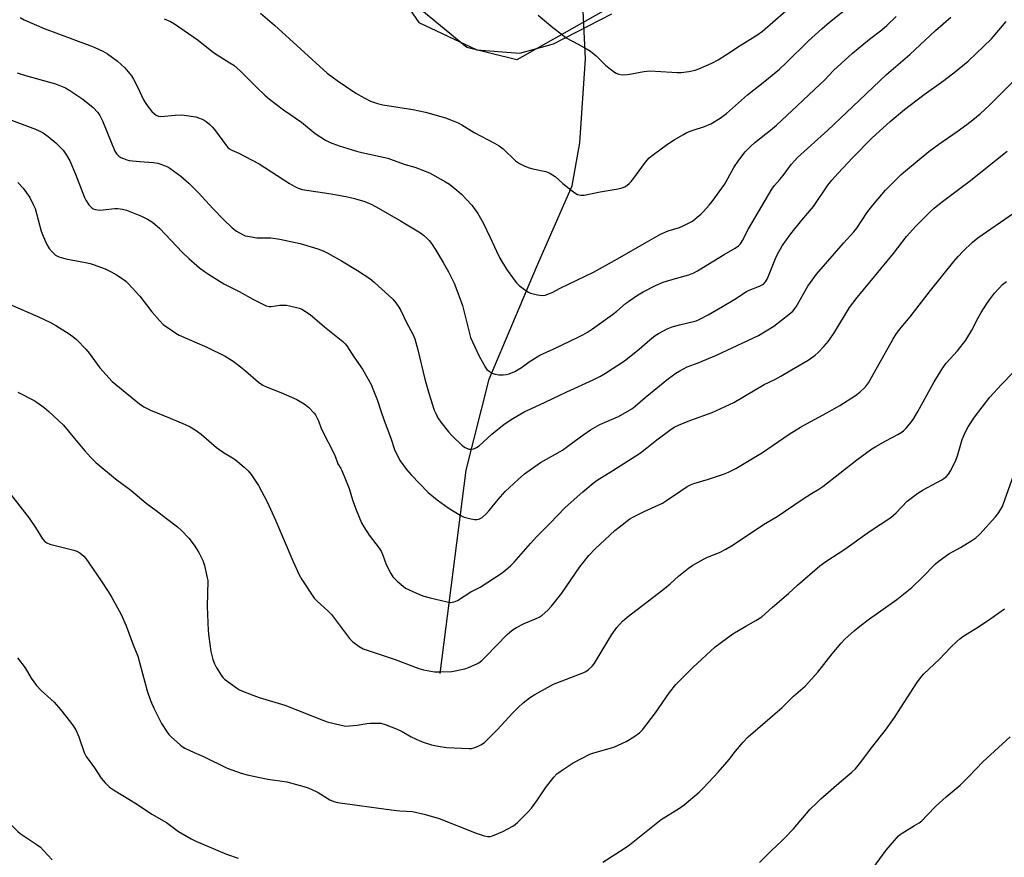
# Model space of a CAD drawing. Units: inches. Extents: x 1267770 to 1273770, y 581449 to 585449.
# Drawn here: x 1270425 to 1270794, y 581955 to 582269 of the extents above; entities that cross this region are included whole.
import ezdxf

# ---------------------------------------------------------------- set-up
doc = ezdxf.new("R2010")
doc.units = ezdxf.units.IN
doc.header["$MEASUREMENT"] = 0
for name, color, linetype in [('HYDRO-Single Line Stream', 4, 'Continuous'), ('NTRL-Farm Land', 3, 'Continuous'), ('NTRL-Trees', 3, 'Continuous'), ('Undefined', 1, 'Continuous')]:
    doc.layers.add(name, color=color, linetype=linetype)

msp = doc.modelspace()

# ---------------------------------------------------------------- linework, layer by layer
at = {"layer": 'HYDRO-Single Line Stream'}
msp.add_lwpolyline([(1270582.55, 582023.69), (1270592.32, 582100.04), (1270601.01, 582134.23), (1270618.72, 582176.3), (1270632.08, 582206.76), (1270635.04, 582222.93), (1270637.14, 582254.42), (1270635.24, 582292.97), (1270623.62, 582364.12)], dxfattribs=at)
at = {"layer": 'NTRL-Farm Land'}
msp.add_polyline3d([(1270553.54, 582298.65, 0), (1270574.52, 582268.07, 0), (1270596.3, 582257.78, 0), (1270612.49, 582256.57, 0), (1270625.09, 582260.02, 0), (1270647.02, 582271.29, 0)], dxfattribs=at)
at = {"layer": 'NTRL-Trees'}
msp.add_lwpolyline([(1270802.97, 582463.93), (1270730.74, 582380.17), (1270658.6, 582280.81), (1270611.39, 582254.12), (1270592.58, 582258.68), (1270507.77, 582328.6), (1270498.2, 582348.33), (1270487.74, 582378.9), (1270493.2, 582412.63), (1270497.49, 582478.37), (1270516.78, 582524.81), (1270584.66, 582566.25), (1270672.54, 582619.84), (1270715.41, 582652), (1270726.85, 582735.6), (1270708.03, 582788.27), (1270713.82, 582815.54), (1270762.42, 582882.92), (1270821.4, 582959.33)], dxfattribs=at)
at = {"layer": 'Undefined'}
for points, elevation in [([(1270515.13, 582271.55), (1270520.38, 582267.09), (1270540.21, 582249.02), (1270543.87, 582246.26), (1270550.96, 582241.52), (1270554.03, 582239.74), (1270556.41, 582238.55), (1270559.1, 582237.68), (1270561.03, 582237.19), (1270572.35, 582235.37), (1270577.1, 582234.44), (1270584.53, 582232.24), (1270587.5, 582231.16), (1270589.35, 582230.4), (1270590.74, 582229.62), (1270595.28, 582226.8), (1270602.92, 582222.83), (1270604.66, 582221.79), (1270606.25, 582220.6), (1270610.9, 582216.2), (1270612.3, 582215.18), (1270614.37, 582214.17), (1270615.97, 582213.51), (1270617.34, 582213.15), (1270622.19, 582212.12), (1270623.52, 582211.6), (1270624.78, 582210.94), (1270625.72, 582210.24), (1270628.61, 582207.64), (1270631.64, 582205.21), (1270633.06, 582204.13), (1270634.08, 582203.57), (1270635.43, 582203.25), (1270636.57, 582203.25), (1270642.66, 582204.56), (1270649.43, 582205.64), (1270650.87, 582205.98), (1270651.83, 582206.42), (1270652.73, 582206.97), (1270653.55, 582207.65), (1270654.29, 582208.41), (1270655.25, 582209.63), (1270659.22, 582215.19), (1270660.27, 582216.46), (1270661.05, 582217.27), (1270662.62, 582218.59), (1270667.95, 582222.4), (1270670.41, 582224.04), (1270673.68, 582225.97), (1270675.16, 582226.76), (1270677.51, 582227.69), (1270681.8, 582229.08), (1270684.17, 582230.08), (1270687.67, 582232.15), (1270690, 582233.9), (1270697.93, 582240.93), (1270704.48, 582246.1), (1270709.94, 582250.55), (1270712.44, 582252.9), (1270720.85, 582261.17), (1270725.76, 582265.67), (1270728.72, 582268.18), (1270736.7, 582274.52)], 570), ([(1270619.35, 582270.84), (1270624.8, 582266.24), (1270628.48, 582263.39), (1270629.91, 582262.38), (1270634.33, 582259.9), (1270637.78, 582258.1), (1270639.01, 582257.34), (1270641.14, 582255.58), (1270643.71, 582252.9), (1270644.77, 582251.94), (1270647.95, 582249.44), (1270648.68, 582249), (1270649.47, 582248.68), (1270650.86, 582248.42), (1270652.92, 582248.53), (1270654.38, 582248.75), (1270659.04, 582249.69), (1270661.28, 582249.93), (1270669.54, 582249.41), (1270671.52, 582249.33), (1270672.97, 582249.37), (1270675.9, 582249.71), (1270678.22, 582250.22), (1270679.64, 582250.65), (1270684.56, 582252.85), (1270686.87, 582254.11), (1270690.09, 582256.07), (1270695.13, 582259.39), (1270701.37, 582263.27), (1270703.49, 582264.83), (1270716.19, 582275.8)], 568), ([(1270424.94, 582269.91), (1270426.48, 582269.09), (1270433.94, 582265.79), (1270444.75, 582261.87), (1270451.08, 582259.47), (1270452.99, 582258.69), (1270455.93, 582257.35), (1270457.68, 582256.32), (1270461.44, 582253.61), (1270464.16, 582251.05), (1270465.52, 582249.58), (1270466.74, 582248.02), (1270467.52, 582246.82), (1270469.06, 582243.7), (1270471.11, 582239.24), (1270471.8, 582237.99), (1270472.98, 582236.41), (1270474.41, 582234.69), (1270475.36, 582233.74), (1270475.99, 582233.31), (1270476.91, 582232.92), (1270477.73, 582232.81), (1270483.06, 582233.26), (1270485.38, 582233.37), (1270486.54, 582233.33), (1270490.82, 582232.65), (1270491.93, 582232.34), (1270493.28, 582231.81), (1270494.05, 582231.42), (1270494.76, 582230.92), (1270496.12, 582229.8), (1270497.18, 582228.8), (1270498.27, 582227.42), (1270502.35, 582221.75), (1270502.91, 582221.1), (1270503.45, 582220.64), (1270504.42, 582220.12), (1270507.01, 582219), (1270509.38, 582217.84), (1270514.59, 582215.06), (1270526.05, 582207.6), (1270527.77, 582206.59), (1270529.28, 582205.9), (1270530.81, 582205.45), (1270541.62, 582203.79), (1270547.78, 582202.63), (1270550.38, 582202.05), (1270554.26, 582200.9), (1270556.88, 582199.8), (1270559.44, 582198.45), (1270567.66, 582193.68), (1270575.13, 582189.1), (1270576.32, 582188.27), (1270577.63, 582187.12), (1270578.44, 582186.3), (1270579.29, 582185.18), (1270581, 582182.58), (1270583.71, 582177.98), (1270585.75, 582174.43), (1270587.09, 582171.8), (1270587.8, 582170.21), (1270589.62, 582165.63), (1270590.91, 582161.83), (1270593.41, 582151.83), (1270593.98, 582149.83), (1270594.69, 582148.2), (1270597.12, 582143.13), (1270599.57, 582138.58), (1270600.08, 582137.89), (1270600.92, 582137.17), (1270602.11, 582136.44), (1270603.16, 582136.05), (1270604.56, 582135.82), (1270606.27, 582135.79), (1270607.4, 582135.91), (1270608.5, 582136.23), (1270610.64, 582137.12), (1270611.9, 582137.79), (1270613.08, 582138.58), (1270615.96, 582140.77), (1270619.96, 582143.2), (1270624.95, 582145.46), (1270634.58, 582150.08), (1270636.15, 582150.87), (1270637.81, 582151.85), (1270639.73, 582153.12), (1270647.27, 582158.42), (1270648.83, 582159.67), (1270652.12, 582162.55), (1270653.23, 582163.41), (1270656.28, 582165.5), (1270658.77, 582166.99), (1270663.33, 582169.35), (1270666.23, 582170.58), (1270670.94, 582172.01), (1270675.96, 582173.37), (1270677.75, 582174.06), (1270679.18, 582174.84), (1270689.12, 582181.02), (1270693.33, 582183.4), (1270694.54, 582184.21), (1270695.3, 582185.04), (1270696.09, 582186.24), (1270698.33, 582190.65), (1270707.05, 582205.54), (1270708.1, 582206.95), (1270710.03, 582209.1), (1270711.32, 582210.67), (1270714.34, 582214.75), (1270715.63, 582216.29), (1270716.67, 582217.39), (1270728.1, 582227.65), (1270734.91, 582234.21), (1270750.1, 582248.55), (1270758.82, 582256.09), (1270768.53, 582265.12), (1270774.23, 582270.06)], 574), ([(1270479.01, 582269.46), (1270481.36, 582268.42), (1270482.88, 582267.54), (1270491.77, 582261.41), (1270497.54, 582256.82), (1270503.65, 582252.98), (1270505.08, 582252), (1270507.65, 582249.78), (1270513.78, 582243.65), (1270516.72, 582240.83), (1270518.51, 582239.27), (1270523.72, 582235.32), (1270530.56, 582230.66), (1270535.6, 582226.44), (1270539.48, 582223.86), (1270541.24, 582223.05), (1270544.61, 582221.84), (1270551.15, 582219.77), (1270553.15, 582219.24), (1270562.88, 582217.11), (1270564.98, 582216.42), (1270569.39, 582214.73), (1270573.1, 582213.74), (1270576.94, 582212.29), (1270578.56, 582211.6), (1270584.59, 582208.3), (1270586.12, 582207.38), (1270588.87, 582205.2), (1270590.58, 582203.59), (1270594.4, 582199.47), (1270596.74, 582196.38), (1270598.68, 582192.87), (1270601.37, 582187.44), (1270603.71, 582182.19), (1270604.99, 582179.56), (1270607.49, 582175.52), (1270610.33, 582171.51), (1270611.21, 582170.38), (1270612.25, 582169.4), (1270614.76, 582167.44), (1270615.71, 582166.82), (1270616.5, 582166.48), (1270619.08, 582165.88), (1270620.81, 582165.64), (1270621.92, 582165.78), (1270623.55, 582166.31), (1270624.59, 582166.78), (1270627.64, 582168.41), (1270640.06, 582174.33), (1270649.09, 582179.39), (1270659.97, 582185.66), (1270665.31, 582188.63), (1270668.2, 582189.85), (1270672.41, 582191.17), (1270673.76, 582191.7), (1270677.29, 582193.56), (1270679.09, 582194.96), (1270680.37, 582196.11), (1270681.39, 582197.16), (1270683.55, 582199.54), (1270684.66, 582200.93), (1270689.24, 582207.21), (1270690.56, 582209.48), (1270692.79, 582213.6), (1270694.66, 582216.44), (1270697.1, 582219.57), (1270699.12, 582221.68), (1270700.66, 582223.02), (1270706.59, 582227.69), (1270708.77, 582229.57), (1270716.62, 582236.74), (1270725.17, 582244.92), (1270726.77, 582246.48), (1270730.14, 582250.04), (1270737.39, 582256.53), (1270743.76, 582261.77), (1270748.33, 582265.36), (1270750.26, 582267.01), (1270753.68, 582270.29)], 572), ([(1270423.84, 582249.16), (1270426.88, 582248.13), (1270438.16, 582245.01), (1270441.9, 582243.55), (1270443.64, 582242.56), (1270448.4, 582239.29), (1270452.35, 582236.12), (1270454.05, 582234.32), (1270454.82, 582233.18), (1270455.84, 582231.17), (1270460.48, 582219.81), (1270461.24, 582218.63), (1270462, 582217.85), (1270462.7, 582217.43), (1270463.71, 582216.98), (1270465.02, 582216.52), (1270465.87, 582216.33), (1270469.71, 582215.86), (1270474.95, 582215.48), (1270476.63, 582215.26), (1270477.71, 582214.94), (1270479.02, 582214.44), (1270480.31, 582213.86), (1270481.05, 582213.44), (1270485.26, 582210.45), (1270488.26, 582207.82), (1270491.72, 582204.3), (1270497.39, 582198.12), (1270501.23, 582194.08), (1270504.48, 582191.01), (1270506.1, 582189.77), (1270508.61, 582188.35), (1270509.41, 582188.04), (1270510.26, 582187.83), (1270513.75, 582187.25), (1270519.02, 582187.24), (1270522.45, 582186.76), (1270530.04, 582185.1), (1270536.7, 582183.13), (1270538.61, 582182.41), (1270540.45, 582181.52), (1270545.52, 582178.62), (1270551.55, 582174.99), (1270556.13, 582171.94), (1270557.76, 582170.62), (1270564.79, 582164.18), (1270565.91, 582162.86), (1270567.12, 582161.21), (1270567.83, 582159.95), (1270569.98, 582155.51), (1270572.28, 582151.13), (1270573.05, 582149.37), (1270574.21, 582145.17), (1270576.84, 582134.22), (1270578.31, 582128.95), (1270580.36, 582122.62), (1270580.91, 582121.29), (1270581.68, 582119.75), (1270582.78, 582118.05), (1270585.7, 582114.38), (1270586.93, 582113.1), (1270590.98, 582109.19), (1270591.92, 582108.5), (1270593.27, 582107.97), (1270594.13, 582107.89), (1270595.27, 582108.09), (1270596.26, 582108.55), (1270597.19, 582109.19), (1270602.02, 582113.62), (1270606.58, 582117.27), (1270609.9, 582119.47), (1270612.83, 582121.22), (1270614.32, 582122.03), (1270616.55, 582123.12), (1270621.93, 582125.54), (1270630.12, 582129.45), (1270639.96, 582133.94), (1270642.69, 582135.37), (1270644.66, 582136.52), (1270651.78, 582141.12), (1270657.24, 582145.47), (1270661.28, 582149.03), (1270663.28, 582150.59), (1270664.46, 582151.37), (1270667.81, 582153.09), (1270669.66, 582153.81), (1270672.36, 582154.65), (1270677.62, 582155.79), (1270678.65, 582156.12), (1270679.74, 582156.59), (1270683.2, 582158.33), (1270688.53, 582161.45), (1270693.13, 582164.23), (1270697.5, 582167.11), (1270698.54, 582167.59), (1270702.38, 582169.06), (1270703.17, 582169.44), (1270703.89, 582169.9), (1270704.66, 582170.75), (1270705.4, 582172.02), (1270708.73, 582180.06), (1270709.62, 582181.94), (1270710.97, 582184.21), (1270714.24, 582188.75), (1270718.26, 582193.85), (1270721.22, 582197.26), (1270722.64, 582199.04), (1270728.13, 582206.99), (1270729.59, 582208.93), (1270731.92, 582211.54), (1270737.29, 582217.31), (1270744.68, 582224.77), (1270751.51, 582230.95), (1270756.85, 582235.4), (1270764.29, 582240.99), (1270771.63, 582246.3), (1270775.97, 582249.67), (1270780.68, 582253.53), (1270789.47, 582262), (1270794.97, 582268.51)], 576), ([(1270419.63, 582232.16), (1270430.72, 582228.02), (1270432.06, 582227.45), (1270433.57, 582226.67), (1270435.44, 582225.32), (1270438.36, 582222.94), (1270441.06, 582220.15), (1270442.38, 582218.31), (1270443.58, 582216.13), (1270445.69, 582211.2), (1270449.06, 582202.38), (1270449.63, 582201.36), (1270450.77, 582199.65), (1270451.31, 582198.97), (1270451.92, 582198.4), (1270452.39, 582198.15), (1270453.17, 582197.89), (1270454.83, 582197.62), (1270456.03, 582197.7), (1270460.47, 582198.31), (1270461.65, 582198.27), (1270463.4, 582198.01), (1270464.8, 582197.61), (1270468.03, 582196.36), (1270470.42, 582195.38), (1270472.76, 582194.31), (1270474.58, 582193.17), (1270477.37, 582190.73), (1270485.8, 582181.9), (1270488.29, 582179.45), (1270492.27, 582175.96), (1270494.1, 582174.58), (1270495.58, 582173.61), (1270501.43, 582170.03), (1270507.09, 582167.11), (1270512.55, 582164.09), (1270515.98, 582162.36), (1270517.32, 582161.77), (1270518.34, 582161.51), (1270519.11, 582161.48), (1270522.37, 582161.93), (1270524.85, 582161.92), (1270526.01, 582161.75), (1270528.64, 582161.15), (1270529.79, 582160.84), (1270530.61, 582160.51), (1270532.08, 582159.64), (1270533.73, 582158.49), (1270539.13, 582153.83), (1270546.09, 582148.34), (1270546.93, 582147.51), (1270547.6, 582146.66), (1270550.22, 582142.54), (1270553.4, 582137.95), (1270556.62, 582132.26), (1270557.32, 582130.62), (1270559, 582126.14), (1270560.26, 582122.27), (1270561.54, 582118.66), (1270564.1, 582112.11), (1270565.4, 582107.82), (1270566.55, 582105.41), (1270567.55, 582103.58), (1270569.96, 582100.26), (1270571.69, 582098.26), (1270578.11, 582091.71), (1270581.41, 582088.91), (1270585.54, 582085.88), (1270590.06, 582083.19), (1270591.62, 582082.44), (1270593.55, 582081.94), (1270595.49, 582081.55), (1270596.32, 582081.52), (1270597.12, 582081.69), (1270597.88, 582082.02), (1270598.34, 582082.32), (1270600.02, 582083.82), (1270600.99, 582084.9), (1270604.34, 582089.07), (1270607.01, 582092.05), (1270611.8, 582096.6), (1270614.26, 582098.63), (1270620.28, 582102.95), (1270626.78, 582106.5), (1270628.45, 582107.55), (1270630.05, 582108.67), (1270635.2, 582112.58), (1270639, 582115.19), (1270642.49, 582117.15), (1270649.5, 582120.24), (1270654.47, 582123.1), (1270655.7, 582124.02), (1270659.5, 582127.27), (1270668.27, 582134.46), (1270671.06, 582136.5), (1270672.53, 582137.38), (1270675.31, 582138.78), (1270679.45, 582140.39), (1270686.27, 582143.19), (1270702.02, 582150.65), (1270707.8, 582154.08), (1270713.6, 582158.59), (1270714.9, 582159.76), (1270716.14, 582161.37), (1270720.54, 582169.08), (1270721.54, 582170.55), (1270723.85, 582173.64), (1270733.98, 582185.21), (1270737.85, 582189.47), (1270738.93, 582190.93), (1270742.76, 582196.58), (1270744.46, 582198.9), (1270745.54, 582200.22), (1270749.77, 582205.11), (1270755.61, 582211.07), (1270757.21, 582212.45), (1270766, 582219.62), (1270769.78, 582222.39), (1270776.59, 582227.12), (1270780.19, 582229.75), (1270782.55, 582231.53), (1270785.27, 582233.81), (1270788.69, 582237.05), (1270799.43, 582247.62)], 578), ([(1270424.08, 582208.06), (1270426.04, 582205.87), (1270428.52, 582202.33), (1270429.84, 582199.8), (1270430.51, 582198.22), (1270432.81, 582189.72), (1270433.52, 582187.83), (1270435, 582184.7), (1270435.84, 582183.21), (1270436.98, 582181.94), (1270438.25, 582180.8), (1270438.72, 582180.49), (1270439.46, 582180.14), (1270442.12, 582179.31), (1270449.49, 582177.99), (1270451.18, 582177.62), (1270452.28, 582177.29), (1270456.87, 582175.61), (1270459.1, 582174.5), (1270461.11, 582173.35), (1270463.58, 582171.77), (1270464.65, 582170.94), (1270465.48, 582170.17), (1270469.87, 582165.38), (1270474.36, 582159.42), (1270477.22, 582156.17), (1270478.65, 582154.76), (1270481.7, 582152.59), (1270483.37, 582151.47), (1270484.65, 582150.76), (1270495.06, 582146.17), (1270501.88, 582142.82), (1270504.83, 582140.99), (1270507.68, 582138.87), (1270509.51, 582137.39), (1270514.38, 582133.11), (1270516.03, 582131.94), (1270517.59, 582131.17), (1270522.8, 582129.16), (1270528.72, 582126.63), (1270531.49, 582124.96), (1270533.1, 582123.73), (1270535.25, 582121.49), (1270535.78, 582120.83), (1270536.22, 582120.11), (1270536.94, 582118.52), (1270537.82, 582116.03), (1270538.29, 582114.97), (1270542.88, 582105.96), (1270543.32, 582104.93), (1270543.86, 582103.24), (1270544.19, 582102.46), (1270545.33, 582100.73), (1270545.72, 582099.97), (1270548.38, 582093.19), (1270549.69, 582088.92), (1270551.04, 582085.1), (1270553.06, 582080.33), (1270553.91, 582078.84), (1270555.92, 582075.62), (1270559.62, 582070.81), (1270560.4, 582069.63), (1270561.11, 582068.13), (1270562.34, 582064.65), (1270564.06, 582061.26), (1270564.83, 582060.03), (1270566.48, 582058.4), (1270568.68, 582056.48), (1270569.61, 582055.79), (1270570.92, 582055.09), (1270574.76, 582053.4), (1270576.39, 582052.82), (1270578.83, 582052.1), (1270585.15, 582050.66), (1270586.59, 582050.44), (1270587.11, 582050.45), (1270587.82, 582050.6), (1270589.08, 582051.19), (1270594.07, 582054.33), (1270597.54, 582056.11), (1270605.41, 582061.31), (1270607.06, 582062.49), (1270609.06, 582064.27), (1270610.34, 582065.51), (1270616.44, 582072.52), (1270618.87, 582075.17), (1270623.85, 582080.15), (1270629.4, 582085.92), (1270631.7, 582088.08), (1270636.12, 582091.95), (1270640.03, 582095.19), (1270641.53, 582096.3), (1270647.4, 582099.94), (1270652.84, 582103.49), (1270657.79, 582106.55), (1270659.56, 582107.88), (1270663.86, 582111.49), (1270668.72, 582115.09), (1270670.43, 582116.14), (1270671.98, 582116.9), (1270676.31, 582118.66), (1270684.68, 582121.71), (1270692.74, 582125.49), (1270704.2, 582132.17), (1270708.16, 582134.08), (1270710.48, 582135.31), (1270714.48, 582137.73), (1270720.64, 582141.28), (1270723.33, 582143.17), (1270724.39, 582144.16), (1270726.58, 582146.47), (1270728.26, 582148.45), (1270730.7, 582152.03), (1270736.21, 582161.07), (1270739.06, 582164.92), (1270752.72, 582181.41), (1270757.56, 582187.79), (1270761.04, 582191.59), (1270766.51, 582197.02), (1270768, 582198.38), (1270770.62, 582200.57), (1270781.16, 582208.44), (1270795.33, 582219.83)], 580), ([(1270421.14, 582162.18), (1270431.63, 582157.76), (1270436.35, 582155.52), (1270438.37, 582154.41), (1270443.01, 582151.48), (1270444.68, 582150.21), (1270446.04, 582149.05), (1270449.75, 582145.28), (1270450.86, 582143.92), (1270454.81, 582138.52), (1270459.5, 582133.39), (1270462.19, 582131.08), (1270469.73, 582125.01), (1270471.39, 582123.84), (1270473.9, 582122.53), (1270481.18, 582119.58), (1270486.88, 582117.16), (1270488.69, 582116.28), (1270490.67, 582115.17), (1270492.92, 582113.55), (1270498.63, 582108.57), (1270501.31, 582106.66), (1270504.62, 582104.73), (1270505.6, 582104.08), (1270509.03, 582101.2), (1270510.57, 582099.8), (1270511.66, 582098.44), (1270514.42, 582094.34), (1270517.59, 582088.16), (1270520.75, 582081.31), (1270527.24, 582066.07), (1270529.71, 582060.81), (1270530.67, 582059.01), (1270535.24, 582052.06), (1270536.24, 582051.01), (1270540.57, 582047.14), (1270541.81, 582045.91), (1270548.58, 582036.93), (1270549.74, 582035.62), (1270552.15, 582033.88), (1270553.69, 582033.05), (1270565.74, 582028.96), (1270574.6, 582025.65), (1270576.28, 582025.12), (1270580.49, 582024.38), (1270582.81, 582024.31), (1270586.89, 582024.54), (1270591.81, 582025.53), (1270593.16, 582026), (1270596.04, 582027.24), (1270597.05, 582027.78), (1270598.25, 582028.66), (1270599.75, 582030.06), (1270607.67, 582038.38), (1270608.54, 582039.17), (1270609.94, 582040.25), (1270611.19, 582041.02), (1270614.09, 582042.49), (1270618.34, 582044.24), (1270619.68, 582044.88), (1270620.86, 582045.68), (1270623.03, 582047.54), (1270624.41, 582049.01), (1270628.24, 582053.83), (1270634.95, 582063.82), (1270638.39, 582068.06), (1270640.77, 582070.48), (1270648.19, 582077.36), (1270649.8, 582078.69), (1270653.82, 582081.8), (1270655.1, 582082.56), (1270659.08, 582084.59), (1270666.06, 582087.7), (1270667.53, 582088.62), (1270672.89, 582092.35), (1270675.27, 582093.89), (1270676.47, 582094.56), (1270677.73, 582095.04), (1270683.32, 582096.69), (1270688.92, 582098.53), (1270690.84, 582099.33), (1270693.5, 582100.65), (1270703.51, 582106.63), (1270713.5, 582113.51), (1270717.77, 582116.22), (1270720.01, 582117.5), (1270727.7, 582121.58), (1270732.52, 582124.28), (1270738.45, 582128.13), (1270740.11, 582129.33), (1270742.19, 582131.29), (1270743.37, 582132.81), (1270752.41, 582149.13), (1270753.81, 582151.36), (1270755.56, 582153.64), (1270759, 582157.61), (1270766.59, 582167.45), (1270775.33, 582178.34), (1270776.96, 582180.3), (1270778.71, 582182.18), (1270782.33, 582185.57), (1270784.43, 582187.22), (1270797.76, 582196.53)], 582), ([(1270601.35, 582000), (1270603.94, 582002.59), (1270609.87, 582008.94), (1270611.87, 582010.97), (1270613.74, 582012.7), (1270616.42, 582014.85), (1270618.16, 582015.9), (1270625.05, 582019.69), (1270636.48, 582024.1), (1270637.26, 582024.48), (1270638.17, 582025.15), (1270639.61, 582026.5), (1270640.33, 582027.39), (1270645.57, 582036.14), (1270646.99, 582038.34), (1270648.82, 582040.96), (1270650.98, 582043.34), (1270652.75, 582044.88), (1270666.16, 582055.12), (1270668.84, 582057.42), (1270671.99, 582060.27), (1270675.73, 582063.22), (1270677.43, 582064.34), (1270681.67, 582066.74), (1270682.96, 582067.34), (1270687.45, 582069.15), (1270689.75, 582070.37), (1270692.5, 582071.97), (1270703.88, 582079.66), (1270709, 582082.71), (1270718.77, 582089.35), (1270721.92, 582091.35), (1270724.67, 582092.93), (1270726.16, 582093.88), (1270738.92, 582103.99), (1270744.58, 582108.06), (1270746.06, 582108.97), (1270749.84, 582111.11), (1270754.33, 582113.4), (1270755.56, 582114.17), (1270756.49, 582114.86), (1270757.52, 582115.87), (1270758.87, 582117.38), (1270760.05, 582119.02), (1270761.82, 582122.04), (1270767.93, 582133.17), (1270771.23, 582138.48), (1270772.54, 582140.22), (1270776.75, 582144.88), (1270779.91, 582148.79), (1270782.11, 582152.61), (1270784.46, 582157.23), (1270785.65, 582159.21), (1270787.67, 582162.37), (1270788.81, 582164.01), (1270790.68, 582166.54), (1270792.2, 582168.29), (1270793.61, 582169.68), (1270795.11, 582170.91)], 584), ([(1270655.24, 582000), (1270657.43, 582001.47), (1270658.5, 582002.6), (1270663.36, 582009.03), (1270668.63, 582016.66), (1270671.07, 582019.55), (1270677.43, 582025.94), (1270685.81, 582033.76), (1270692.43, 582038.65), (1270697.24, 582041.55), (1270701.11, 582043.58), (1270703.24, 582044.99), (1270707.34, 582048.69), (1270713.27, 582053.78), (1270716.67, 582056.88), (1270725.13, 582064.15), (1270727.32, 582065.74), (1270734.41, 582070.44), (1270743.77, 582077.05), (1270751.71, 582082.32), (1270753.69, 582084.08), (1270757.86, 582088.38), (1270761.84, 582091.44), (1270763.81, 582092.73), (1270770.89, 582096.41), (1270771.62, 582096.88), (1270772.47, 582097.59), (1270773.36, 582098.61), (1270774.27, 582099.95), (1270776.14, 582103.78), (1270776.73, 582105.41), (1270778.51, 582111.5), (1270779.77, 582114.46), (1270780.75, 582116.26), (1270783.15, 582119.96), (1270788.87, 582127.46), (1270793.23, 582132.19), (1270797.53, 582136.53)], 586), ([(1270424.12, 582129.31), (1270430.16, 582126.2), (1270431.36, 582125.42), (1270433.92, 582123.56), (1270435.71, 582122.04), (1270441.16, 582116.91), (1270446.4, 582110.55), (1270449.21, 582107.28), (1270451.33, 582104.95), (1270453.36, 582102.91), (1270460.74, 582096.81), (1270466.46, 582092.6), (1270472.22, 582087.69), (1270476.03, 582084.94), (1270479.83, 582081.9), (1270483.93, 582078.8), (1270485.44, 582077.43), (1270488.3, 582074.48), (1270490.2, 582071.87), (1270491.94, 582069.14), (1270493.48, 582066.13), (1270494.12, 582064.26), (1270495.05, 582060.29), (1270495.32, 582058.56), (1270495.16, 582048.84), (1270495.52, 582039.86), (1270495.71, 582037.47), (1270496.56, 582032), (1270497.28, 582028.97), (1270497.84, 582027.37), (1270498.53, 582026.11), (1270500.37, 582023.16), (1270501.06, 582022.25), (1270501.68, 582021.66), (1270506.1, 582018.31), (1270507.3, 582017.63), (1270509.05, 582016.83), (1270514.62, 582014.77), (1270524.33, 582011.84), (1270538.54, 582006.23), (1270540.22, 582005.64), (1270545.45, 582004.29), (1270547.19, 582004.01), (1270548.6, 582004.06), (1270551.44, 582004.32), (1270555.05, 582004.94), (1270556.42, 582005.11), (1270558.51, 582005.15), (1270560.29, 582005.03), (1270561.99, 582004.54), (1270566.47, 582002.86), (1270568.3, 582001.93), (1270571.74, 582000)], 584), ([(1270698.15, 582000), (1270710.92, 582010.93), (1270711.97, 582011.92), (1270715.14, 582015.28), (1270719.51, 582019.02), (1270724.36, 582024.23), (1270729.66, 582031.12), (1270733.08, 582035.11), (1270734.5, 582036.57), (1270737.91, 582039.71), (1270740.06, 582041.5), (1270743.69, 582044.25), (1270753.92, 582051.54), (1270759.64, 582056.05), (1270763.5, 582059.72), (1270768.48, 582064.84), (1270769.84, 582066), (1270773.47, 582068.63), (1270777.92, 582070.98), (1270782.15, 582073.62), (1270783.57, 582074.67), (1270785.08, 582076.09), (1270790.95, 582082.55), (1270792.24, 582084.15), (1270793.02, 582085.38), (1270793.57, 582086.42), (1270794.02, 582087.52), (1270797.63, 582097.73)], 588), ([(1270418.69, 582094.4), (1270428.32, 582082.05), (1270430.71, 582078.48), (1270433.33, 582074.31), (1270434.2, 582073.25), (1270434.96, 582072.72), (1270436.05, 582072.3), (1270445.13, 582070.02), (1270446.16, 582069.69), (1270447.36, 582069), (1270448.87, 582067.72), (1270449.6, 582066.85), (1270450.77, 582065.21), (1270455.39, 582058.49), (1270457.97, 582054.56), (1270459.33, 582052.31), (1270462.9, 582045.93), (1270464.71, 582041.66), (1270467.39, 582034.43), (1270469.16, 582030.26), (1270472.59, 582017.25), (1270473.85, 582013.58), (1270475.14, 582010.67), (1270477.98, 582005), (1270480.09, 582001.76), (1270480.79, 582000.86), (1270481.62, 582000)], 586), ([(1270747.74, 582000), (1270749.71, 582002.49), (1270753.15, 582007.17), (1270761.51, 582020.21), (1270762.81, 582022.08), (1270764.02, 582023.47), (1270770.01, 582029.16), (1270774.1, 582033.49), (1270776.46, 582035.78), (1270777.57, 582036.76), (1270778.79, 582037.59), (1270784.02, 582040.83), (1270787.94, 582043.45), (1270794.41, 582047.97)], 590), ([(1270423.91, 582029.59), (1270426.79, 582025.89), (1270429.03, 582022.02), (1270431.02, 582019.18), (1270432.83, 582017.35), (1270436.45, 582014.11), (1270437.65, 582012.92), (1270440.1, 582010.19), (1270443.83, 582005.52), (1270444.85, 582004.13), (1270445.77, 582002.65), (1270446.25, 582001.69), (1270446.9, 582000)], 588), ([(1270392.61, 582000), (1270393.84, 581998.32), (1270394.74, 581997.39), (1270400.15, 581992.53), (1270405.46, 581988.24), (1270407.61, 581986.06), (1270410.88, 581982.08), (1270415.6, 581975.98), (1270417.19, 581973.64), (1270420.66, 581968.11), (1270421.57, 581966.97), (1270423.16, 581965.25), (1270424, 581964.43), (1270424.9, 581963.72), (1270430.93, 581959.72), (1270432.52, 581958.52), (1270433.75, 581957.31), (1270436.91, 581953.76)], 590), ([(1270446.9, 582000), (1270449.01, 581994.12), (1270449.74, 581992.61), (1270452.8, 581988.32), (1270455.3, 581984.48), (1270456.84, 581982.75), (1270458.49, 581981.1), (1270459.91, 581980.08), (1270468.62, 581974.76), (1270474.38, 581970.98), (1270479.86, 581967.8), (1270484.41, 581964.4), (1270489.06, 581961.72), (1270490.9, 581960.76), (1270502.4, 581955.91), (1270506.74, 581954.43)], 588), ([(1270481.62, 582000), (1270485.1, 581996.85), (1270485.8, 581996.32), (1270486.8, 581995.74), (1270490.23, 581994.09), (1270493.69, 581992.56), (1270502.6, 581988.22), (1270507.92, 581986.36), (1270510.19, 581985.75), (1270517.88, 581984.03), (1270524.99, 581983.05), (1270532.28, 581981.09), (1270533.91, 581980.46), (1270536.81, 581979.08), (1270541.15, 581976.37), (1270542.68, 581975.73), (1270544, 581975.32), (1270564.18, 581972.55), (1270567.39, 581972.22), (1270572.24, 581971.9), (1270576.61, 581970.91), (1270582.25, 581969.3), (1270596.06, 581963.78), (1270599.03, 581962.75), (1270600.45, 581962.56), (1270601.33, 581962.61), (1270602.16, 581962.8), (1270606.09, 581964.43), (1270609.8, 581966.44), (1270610.74, 581967.06), (1270611.63, 581967.77), (1270615.49, 581971.69), (1270616.85, 581973.21), (1270619.09, 581976.36), (1270622.1, 581980.8), (1270625.22, 581984.77), (1270626.42, 581986.02), (1270628.01, 581987.26), (1270632.54, 581990.18), (1270638.7, 581993.4), (1270640.28, 581993.98), (1270646.05, 581995.55), (1270647.71, 581996.11), (1270652.34, 581998.22), (1270655.24, 582000)], 586), ([(1270571.74, 582000), (1270574.97, 581998.49), (1270576.57, 581997.83), (1270579.28, 581997.02), (1270581.82, 581996.46), (1270584.91, 581995.94), (1270593.46, 581995.56), (1270594.31, 581995.62), (1270595.15, 581995.82), (1270596.8, 581996.43), (1270598.12, 581997.04), (1270599.28, 581997.92), (1270601.35, 582000)], 584), ([(1270643.64, 581952.91), (1270651.21, 581957.78), (1270653.59, 581959.42), (1270665.56, 581968.92), (1270672.34, 581973.15), (1270674.17, 581974.38), (1270679.75, 581979.16), (1270681.43, 581980.84), (1270686.93, 581986.7), (1270691.1, 581991.51), (1270693.47, 581994.55), (1270696.34, 581998), (1270698.15, 582000)], 588), ([(1270702.44, 581952.8), (1270707, 581957.39), (1270710.73, 581960.82), (1270711.98, 581962.07), (1270715.17, 581965.49), (1270721.49, 581972.76), (1270723.94, 581975.24), (1270725.42, 581976.64), (1270733.14, 581983.39), (1270737.04, 581986.65), (1270738.44, 581987.99), (1270740.42, 581990.41), (1270744.09, 581995.32), (1270747.74, 582000)], 590), ([(1270743.85, 581949.07), (1270750, 581957.4), (1270754.58, 581962.75), (1270755.22, 581963.35), (1270755.91, 581963.86), (1270760.62, 581966.62), (1270762.37, 581967.74), (1270763.3, 581968.46), (1270765.38, 581970.53), (1270768.59, 581973.98), (1270772.43, 581977.41), (1270777.74, 581981.88), (1270781.06, 581985.15), (1270786.21, 581990.53), (1270796.51, 582000)], 592)]:
    msp.add_lwpolyline(points, dxfattribs=dict(at, elevation=elevation))

doc.saveas('drawing.dxf')
